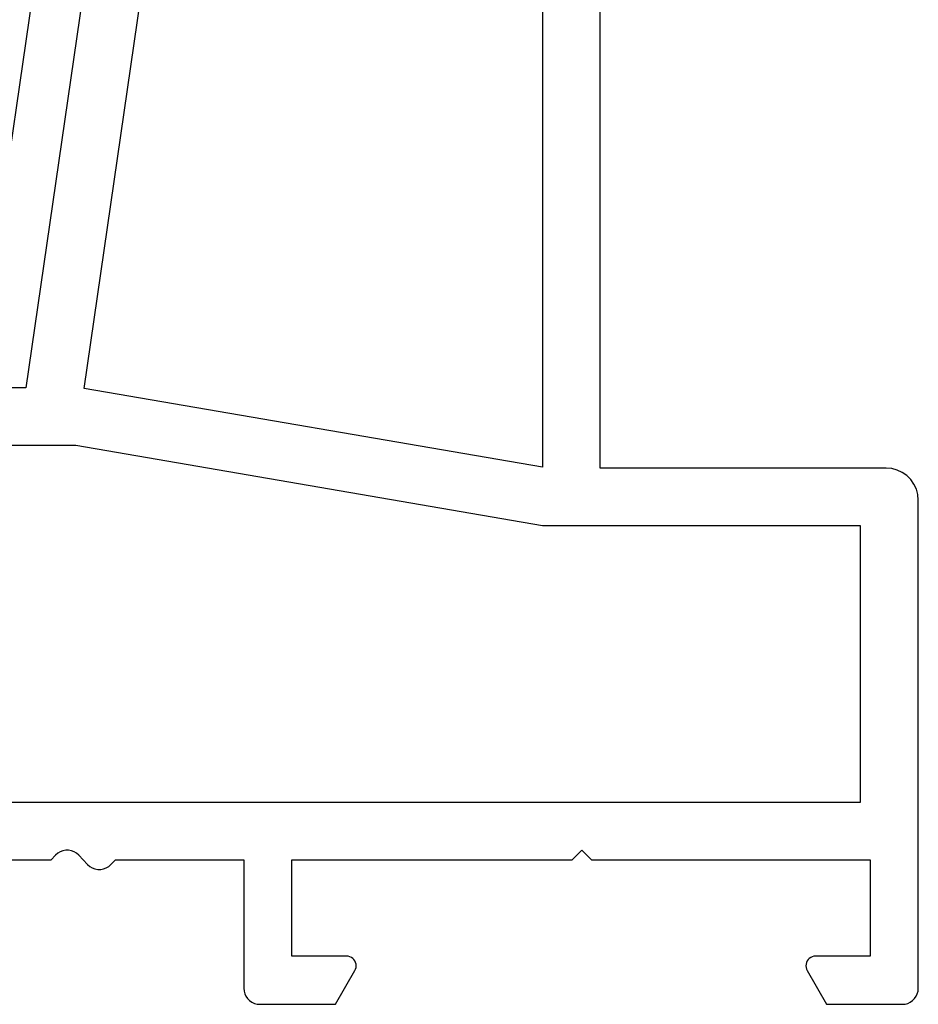
# Model space of a CAD drawing. Units: millimetres. Extents: x 0 to 9280, y -2931 to -50.
# Drawn here: x 9190 to 9218, y -2520 to -2489 of the extents above; entities that cross this region are included whole.
import ezdxf

# ---------------------------------------------------------------- set-up
doc = ezdxf.new("R2010")
doc.units = ezdxf.units.MM
doc.layers.add('CrossSectionsProfils', color=7, linetype='Continuous')

# ---------------------------------------------------------------- blocks, each defined once
blk = doc.blocks.new('10_18035_X', base_point=(113.6905, 1004.28697))
at = {"layer": 'CrossSectionsProfils'}
for p, q in [((103.7905, 1020.98697), (103.7905, 1042.98697)), ((101.9905, 1042.75), (101.9905, 1021.01342)), ((88.5405, 1041.68281), (85.90277, 1023.48697)), ((87.71897, 1023.46898), (90.35992, 1041.68697)), ((85.90277, 1023.48697), (78.6899, 1023.48697)), ((101.9905, 1021.01342), (87.71897, 1023.46898)), ((87.46065, 1021.68697), (80.8905, 1021.68697)), ((101.9905, 1019.18697), (87.46065, 1021.68697)), ((112.6905, 1020.98697), (103.7905, 1020.98697)), ((112.86415, 1020.97178), (112.6905, 1020.98697)), ((113.03252, 1020.92667), (112.86415, 1020.97178)), ((113.1905, 1020.853), (113.03252, 1020.92667)), ((113.33329, 1020.75302), (113.1905, 1020.853)), ((113.45655, 1020.62976), (113.33329, 1020.75302)), ((113.55653, 1020.48697), (113.45655, 1020.62976)), ((113.63019, 1020.32899), (113.55653, 1020.48697)), ((113.67531, 1020.16062), (113.63019, 1020.32899)), ((113.6905, 1019.98697), (113.67531, 1020.16062)), ((113.6905, 1004.78697), (113.6905, 1019.98697)), ((111.8905, 1019.18697), (101.9905, 1019.18697)), ((111.8905, 1010.58697), (111.8905, 1019.18697)), ((80.8905, 1010.58697), (111.8905, 1010.58697)), ((86.69111, 1008.78697), (86.82904, 1008.9318)), ((86.8966, 1008.99104), (86.82904, 1008.9318)), ((86.97368, 1009.03722), (86.8966, 1008.99104)), ((87.05777, 1009.06887), (86.97368, 1009.03722)), ((87.14618, 1009.08495), (87.05777, 1009.06887)), ((87.23603, 1009.08495), (87.14618, 1009.08495)), ((87.32444, 1009.06887), (87.23603, 1009.08495)), ((87.40853, 1009.03722), (87.32444, 1009.06887)), ((87.48561, 1008.99104), (87.40853, 1009.03722)), ((87.55317, 1008.9318), (87.48561, 1008.99104)), ((87.55317, 1008.9318), (87.82904, 1008.64215)), ((102.91096, 1008.78697), (103.21096, 1009.08697)), ((103.21096, 1009.08697), (103.51096, 1008.78697)), ((80.8905, 1008.78697), (86.69111, 1008.78697)), ((87.82904, 1008.64215), (87.8966, 1008.58291)), ((87.8966, 1008.58291), (87.97368, 1008.53672)), ((88.40853, 1008.53672), (88.48561, 1008.58291)), ((88.48561, 1008.58291), (88.55317, 1008.64215)), ((88.55317, 1008.64215), (88.69111, 1008.78697)), ((88.69111, 1008.78697), (92.6905, 1008.78697)), ((92.6905, 1008.78697), (92.6905, 1004.78697)), ((94.1905, 1005.78697), (94.1905, 1008.78697)), ((94.1905, 1008.78697), (102.91096, 1008.78697)), ((103.51096, 1008.78697), (112.1905, 1008.78697)), ((112.1905, 1008.78697), (112.1905, 1005.78697)), ((87.97368, 1008.53672), (88.05777, 1008.50508)), ((88.05777, 1008.50508), (88.14618, 1008.489)), ((88.14618, 1008.489), (88.23603, 1008.489)), ((88.23603, 1008.489), (88.32444, 1008.50508)), ((88.32444, 1008.50508), (88.40853, 1008.53672)), ((95.8905, 1005.78697), (94.1905, 1005.78697)), ((95.9426, 1005.78242), (95.8905, 1005.78697)), ((95.99311, 1005.76888), (95.9426, 1005.78242)), ((96.0405, 1005.74678), (95.99311, 1005.76888)), ((96.08334, 1005.71679), (96.0405, 1005.74678)), ((96.12031, 1005.67981), (96.08334, 1005.71679)), ((96.15031, 1005.63697), (96.12031, 1005.67981)), ((96.17241, 1005.58958), (96.15031, 1005.63697)), ((96.18594, 1005.53907), (96.17241, 1005.58958)), ((96.1905, 1005.48697), (96.18594, 1005.53907)), ((110.19506, 1005.53907), (110.1905, 1005.48697)), ((110.20859, 1005.58958), (110.19506, 1005.53907)), ((110.23069, 1005.63697), (110.20859, 1005.58958)), ((110.26069, 1005.67981), (110.23069, 1005.63697)), ((110.29767, 1005.71679), (110.26069, 1005.67981)), ((110.3405, 1005.74678), (110.29767, 1005.71679)), ((110.3879, 1005.76888), (110.3405, 1005.74678)), ((110.43841, 1005.78242), (110.3879, 1005.76888)), ((110.4905, 1005.78697), (110.43841, 1005.78242)), ((112.1905, 1005.78697), (110.4905, 1005.78697)), ((95.54409, 1004.28697), (96.15031, 1005.33697)), ((96.15031, 1005.33697), (96.17241, 1005.38437)), ((96.17241, 1005.38437), (96.18594, 1005.43488)), ((96.18594, 1005.43488), (96.1905, 1005.48697)), ((110.1905, 1005.48697), (110.19506, 1005.43488)), ((110.19506, 1005.43488), (110.20859, 1005.38437)), ((110.20859, 1005.38437), (110.23069, 1005.33697)), ((110.23069, 1005.33697), (110.83691, 1004.28697)), ((92.6905, 1004.78697), (92.6981, 1004.70015)), ((92.6981, 1004.70015), (92.72066, 1004.61596)), ((92.72066, 1004.61596), (92.75749, 1004.53697)), ((113.62351, 1004.53697), (113.66035, 1004.61596)), ((113.66035, 1004.61596), (113.68291, 1004.70015)), ((113.68291, 1004.70015), (113.6905, 1004.78697)), ((92.75749, 1004.53697), (92.80748, 1004.46558)), ((92.80748, 1004.46558), (92.86911, 1004.40395)), ((92.86911, 1004.40395), (92.9405, 1004.35396)), ((92.9405, 1004.35396), (93.01949, 1004.31713)), ((93.01949, 1004.31713), (93.10368, 1004.29457)), ((93.10368, 1004.29457), (93.1905, 1004.28697)), ((93.1905, 1004.28697), (95.54409, 1004.28697)), ((110.83691, 1004.28697), (113.1905, 1004.28697)), ((113.1905, 1004.28697), (113.27733, 1004.29457)), ((113.27733, 1004.29457), (113.36151, 1004.31713)), ((113.36151, 1004.31713), (113.4405, 1004.35396)), ((113.4405, 1004.35396), (113.5119, 1004.40395)), ((113.5119, 1004.40395), (113.57352, 1004.46558)), ((113.57352, 1004.46558), (113.62351, 1004.53697))]:
    blk.add_line(p, q, dxfattribs=at)
blk = doc.blocks.new('208_0501_6', base_point=(900.503, 114.979))
at = {"layer": 'CrossSectionsProfils'}
blk.add_line((949.221, 88.607), (951.7, 105.707), dxfattribs=at)
blk = doc.blocks.new('CS_5VERT4', base_point=(0, -520))
at = {"layer": 'CrossSectionsProfils'}
for name, p in [('10_18035_X', (0, -2520)), ('208_0501_6', (-77.9, -2473.3))]:
    blk.add_blockref(name, p, dxfattribs=at)

msp = doc.modelspace()

# ---------------------------------------------------------------- block references
msp.add_blockref('CS_5VERT4', (9218.4, -520))
at = {"layer": 'CrossSectionsProfils'}
for name, p in [('10_18035_X', (9218.4, -2520)), ('208_0501_6', (9140.5, -2473.3))]:
    msp.add_blockref(name, p, dxfattribs=at)

doc.saveas('drawing.dxf')
